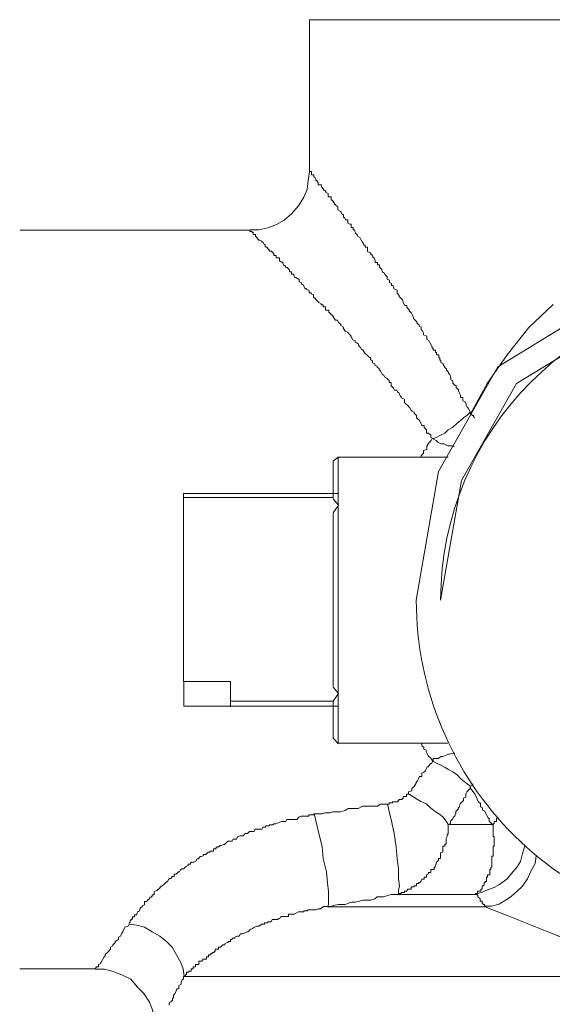
# Model space of a CAD drawing. Units: millimetres. Extents: x 286245 to 320813, y 442116 to 466567.
# Drawn here: x 298672 to 298717, y 450513 to 450596 of the extents above; entities that cross this region are included whole.
import ezdxf

# ---------------------------------------------------------------- set-up
doc = ezdxf.new("R2010")
doc.units = ezdxf.units.MM
doc.header["$MEASUREMENT"] = 0
doc.layers.add('at_Entity', color=7, linetype='Continuous')
doc.layers.add('kotłownia_urządzenia', color=7, linetype='Continuous', lineweight=15)

# ---------------------------------------------------------------- blocks, each defined once
blk = doc.blocks.new('vitomoduł 200')
at = {"layer": 'at_Entity', "color": 7, "lineweight": 20}
for p, q in [((360137.736, 378740.592), (360127.434, 378734.305)), ((360138.576, 378738.726), (360129.018, 378732.897)), ((360127.434, 378734.305), (360122.46, 378725.516)), ((360129.018, 378732.897), (360124.382, 378724.742)), ((360122.46, 378725.516), (360120.591, 378714.686)), ((360124.382, 378724.742), (360122.637, 378714.686))]:
    blk.add_line(p, q, dxfattribs=at)
for points in [[(360111.606, 378763.491), (360148.744, 378763.491)], [(360111.606, 378763.491), (360111.606, 378750.682)], [(360111.606, 378750.7), (360111.514, 378749.963), (360111.421, 378749.226), (360111.145, 378748.581), (360110.684, 378747.843), (360110.131, 378747.198), (360109.486, 378746.645), (360108.841, 378746.277), (360108.104, 378746), (360107.367, 378745.816), (360106.629, 378745.816)], [(360125.152, 378730.445), (360125.06, 378730.629), (360124.968, 378730.813), (360124.876, 378730.906), (360124.784, 378731.09), (360124.784, 378731.182), (360124.692, 378731.366), (360124.507, 378731.458), (360124.507, 378731.735), (360124.323, 378731.735), (360124.323, 378731.919), (360124.231, 378732.104), (360124.139, 378732.288), (360124.139, 378732.38), (360123.954, 378732.564), (360123.954, 378732.749), (360123.862, 378732.749), (360123.678, 378732.933), (360123.678, 378733.117), (360123.494, 378733.209), (360123.494, 378733.394), (360123.401, 378733.67), (360123.309, 378733.762), (360123.309, 378733.854), (360123.125, 378734.039), (360123.125, 378734.131), (360123.033, 378734.223), (360122.849, 378734.5), (360122.849, 378734.592), (360122.664, 378734.684), (360122.664, 378734.868), (360122.664, 378734.868), (360122.664, 378734.868), (360122.664, 378734.868), (360122.572, 378734.868), (360122.572, 378734.96), (360122.572, 378734.96), (360122.572, 378734.96), (360122.572, 378734.96), (360122.572, 378735.052), (360122.48, 378735.052), (360122.48, 378735.052), (360122.48, 378735.052), (360122.48, 378735.052), (360122.48, 378735.052), (360122.48, 378735.052), (360122.48, 378735.052), (360122.48, 378735.237), (360122.48, 378735.237), (360122.48, 378735.237), (360122.48, 378735.237), (360122.48, 378735.329), (360122.388, 378735.329), (360122.388, 378735.329), (360122.388, 378735.329), (360122.296, 378735.329), (360122.296, 378735.329), (360122.296, 378735.513), (360122.296, 378735.513), (360122.296, 378735.513), (360122.296, 378735.513), (360122.203, 378735.513), (360122.203, 378735.698), (360122.019, 378735.698), (360122.019, 378735.79), (360122.019, 378735.882), (360121.927, 378735.882), (360121.927, 378735.974), (360121.835, 378736.158), (360121.835, 378736.158), (360121.835, 378736.158), (360121.743, 378736.343), (360121.651, 378736.527), (360121.466, 378736.619), (360121.466, 378736.711), (360121.466, 378736.896), (360121.19, 378736.988), (360121.19, 378737.172), (360121.098, 378737.356), (360121.005, 378737.448), (360121.005, 378737.633), (360120.821, 378737.725), (360120.821, 378737.817), (360120.637, 378738.001), (360120.637, 378738.094), (360120.453, 378738.278), (360120.36, 378738.37), (360120.36, 378738.462), (360120.268, 378738.646), (360120.176, 378738.831), (360120.084, 378738.923), (360119.992, 378739.015), (360119.992, 378739.107), (360119.807, 378739.292), (360119.807, 378739.476), (360119.623, 378739.476), (360119.531, 378739.66), (360119.531, 378739.66), (360119.439, 378739.937), (360119.347, 378740.029), (360119.255, 378740.121), (360119.162, 378740.213), (360119.162, 378740.305), (360118.978, 378740.49), (360118.978, 378740.582), (360118.978, 378740.766), (360118.702, 378740.858), (360118.702, 378740.95), (360118.609, 378741.135), (360118.517, 378741.135), (360118.517, 378741.319), (360118.333, 378741.411), (360118.333, 378741.595), (360118.149, 378741.688), (360118.149, 378741.78), (360118.149, 378741.872), (360117.964, 378742.056), (360117.872, 378742.24), (360117.78, 378742.24), (360117.688, 378742.425), (360117.688, 378742.517), (360117.596, 378742.609), (360117.504, 378742.701), (360117.504, 378742.886), (360117.319, 378742.886), (360117.319, 378743.07), (360117.135, 378743.07), (360117.135, 378743.254), (360117.043, 378743.438), (360116.951, 378743.531), (360116.951, 378743.623), (360116.859, 378743.715), (360116.859, 378743.715), (360116.766, 378743.715), (360116.766, 378743.899), (360116.766, 378743.899), (360116.766, 378743.899), (360116.674, 378743.899), (360116.49, 378743.991), (360116.49, 378744.084), (360116.49, 378744.084), (360116.49, 378744.084), (360116.49, 378744.084), (360116.49, 378744.084), (360116.49, 378744.084), (360116.49, 378744.084), (360116.49, 378744.176), (360116.49, 378744.176), (360116.49, 378744.176), (360116.49, 378744.176), (360116.49, 378744.176), (360116.49, 378744.36), (360116.49, 378744.36), (360116.49, 378744.36), (360116.49, 378744.36), (360116.306, 378744.36), (360116.306, 378744.36), (360116.306, 378744.36), (360116.306, 378744.36), (360116.306, 378744.36), (360116.306, 378744.36), (360116.306, 378744.452), (360116.306, 378744.452), (360116.306, 378744.452), (360116.306, 378744.544), (360116.213, 378744.544), (360116.213, 378744.544), (360116.213, 378744.544), (360116.213, 378744.544), (360116.121, 378744.636), (360116.121, 378744.636), (360116.121, 378744.729), (360116.029, 378744.821), (360115.937, 378745.005), (360115.937, 378745.005), (360115.845, 378745.189), (360115.661, 378745.282), (360115.661, 378745.374), (360115.568, 378745.466), (360115.476, 378745.558), (360115.476, 378745.558), (360115.384, 378745.834), (360115.292, 378745.834), (360115.292, 378746.019), (360115.2, 378746.019), (360115.108, 378746.019), (360115.108, 378746.295), (360115.015, 378746.295), (360114.831, 378746.387), (360114.831, 378746.48), (360114.831, 378746.664), (360114.647, 378746.664), (360114.647, 378746.664), (360114.555, 378746.848), (360114.463, 378746.848), (360114.463, 378747.032), (360114.463, 378747.125), (360114.37, 378747.125), (360114.278, 378747.309), (360114.278, 378747.309), (360114.186, 378747.401), (360114.002, 378747.493), (360114.002, 378747.493), (360114.002, 378747.678), (360114.002, 378747.77), (360113.817, 378747.862), (360113.817, 378747.954), (360113.725, 378747.954), (360113.725, 378748.046), (360113.633, 378748.138), (360113.633, 378748.138), (360113.633, 378748.23), (360113.541, 378748.23), (360113.541, 378748.323), (360113.449, 378748.323), (360113.449, 378748.323), (360113.449, 378748.323), (360113.449, 378748.415), (360113.449, 378748.415), (360113.449, 378748.599), (360113.357, 378748.599), (360113.357, 378748.599), (360113.357, 378748.599), (360113.357, 378748.599), (360113.172, 378748.599), (360113.172, 378748.599), (360113.172, 378748.599), (360113.172, 378748.599), (360113.172, 378748.599), (360113.172, 378748.599), (360113.172, 378748.783), (360113.172, 378748.783), (360113.172, 378748.783), (360113.172, 378748.783), (360113.172, 378748.783), (360113.172, 378748.783), (360113.172, 378748.783), (360113.172, 378748.783), (360113.172, 378748.783), (360113.172, 378748.783), (360113.172, 378748.783), (360113.172, 378748.783), (360113.172, 378748.783), (360113.172, 378748.783), (360113.172, 378748.783), (360113.172, 378748.783), (360113.172, 378748.876), (360113.172, 378748.876), (360113.172, 378748.876), (360113.172, 378748.876), (360113.172, 378748.876), (360112.988, 378748.968), (360112.988, 378748.968), (360112.988, 378749.06), (360112.896, 378749.152), (360112.804, 378749.152), (360112.804, 378749.152), (360112.804, 378749.244), (360112.619, 378749.428), (360112.619, 378749.428), (360112.619, 378749.428), (360112.619, 378749.428), (360112.619, 378749.613), (360112.619, 378749.613), (360112.435, 378749.613), (360112.343, 378749.613), (360112.343, 378749.797), (360112.343, 378749.797), (360112.343, 378749.797), (360112.251, 378749.889), (360112.251, 378749.981), (360112.251, 378749.981), (360112.159, 378749.981), (360112.159, 378749.981), (360112.159, 378750.074), (360112.159, 378750.074), (360112.067, 378750.258), (360112.067, 378750.258), (360112.067, 378750.258), (360111.974, 378750.258), (360111.974, 378750.258), (360111.974, 378750.258), (360111.974, 378750.442), (360111.974, 378750.442), (360111.974, 378750.442), (360111.79, 378750.442), (360111.79, 378750.442), (360111.79, 378750.442), (360111.79, 378750.442), (360111.79, 378750.626), (360111.79, 378750.626), (360111.79, 378750.626), (360111.79, 378750.626), (360111.79, 378750.626), (360111.79, 378750.626), (360111.79, 378750.626), (360111.79, 378750.626), (360111.79, 378750.626), (360111.79, 378750.626), (360111.79, 378750.626), (360111.79, 378750.626), (360111.79, 378750.626), (360111.79, 378750.626), (360111.79, 378750.626), (360111.79, 378750.626), (360111.79, 378750.626), (360111.79, 378750.626), (360111.79, 378750.626), (360111.79, 378750.626), (360111.79, 378750.626), (360111.79, 378750.719), (360111.79, 378750.719), (360111.79, 378750.719), (360111.79, 378750.719), (360111.79, 378750.719), (360111.79, 378750.719), (360111.79, 378750.719), (360111.79, 378750.719), (360111.79, 378750.719), (360111.79, 378750.719), (360111.79, 378750.719), (360111.79, 378750.719), (360111.79, 378750.719), (360111.79, 378750.719), (360111.79, 378750.719), (360111.79, 378750.719), (360111.79, 378750.719), (360111.606, 378750.719), (360111.606, 378750.719), (360111.606, 378750.719), (360111.606, 378750.719), (360111.606, 378750.719), (360111.606, 378750.719), (360111.606, 378750.719), (360111.606, 378750.719), (360111.606, 378750.719), (360111.606, 378750.719), (360111.606, 378750.719), (360111.606, 378750.719), (360111.606, 378750.719), (360111.606, 378750.719)], [(360106.629, 378745.798), (360087.277, 378745.798)], [(360125.493, 378730.03), (360125.401, 378730.122), (360125.401, 378730.122), (360125.401, 378730.214), (360125.401, 378730.214), (360125.309, 378730.214), (360125.309, 378730.214), (360125.125, 378730.399), (360125.125, 378730.399), (360125.125, 378730.491), (360125.125, 378730.491), (360124.848, 378730.214), (360124.572, 378730.03), (360124.295, 378729.754), (360124.019, 378729.569), (360123.65, 378729.201), (360123.282, 378729.016), (360123.005, 378728.74), (360122.637, 378728.556), (360122.268, 378728.371), (360121.992, 378728.279), (360121.807, 378728.371), (360121.807, 378728.556), (360121.623, 378728.74), (360121.439, 378728.74), (360121.439, 378728.924), (360121.439, 378729.016), (360121.254, 378729.201), (360121.254, 378729.385), (360121.07, 378729.385), (360120.978, 378729.569), (360120.886, 378729.754), (360120.794, 378729.846), (360120.701, 378729.938), (360120.609, 378730.03), (360120.609, 378730.214), (360120.425, 378730.399), (360120.425, 378730.491), (360120.241, 378730.583), (360120.148, 378730.675), (360120.056, 378730.859), (360119.964, 378730.952), (360119.872, 378731.044), (360119.78, 378731.136), (360119.596, 378731.32), (360119.596, 378731.505), (360119.596, 378731.597), (360119.319, 378731.689), (360119.319, 378731.781), (360119.227, 378731.873), (360119.135, 378732.15), (360119.043, 378732.15), (360118.95, 378732.334), (360118.766, 378732.334), (360118.674, 378732.518), (360118.582, 378732.61), (360118.49, 378732.703), (360118.49, 378732.979), (360118.305, 378732.979), (360118.305, 378733.163), (360118.213, 378733.255), (360118.121, 378733.348), (360117.937, 378733.44), (360117.845, 378733.624), (360117.752, 378733.624), (360117.66, 378733.808), (360117.568, 378733.993), (360117.476, 378734.085), (360117.476, 378734.177), (360117.292, 378734.269), (360117.292, 378734.361), (360117.107, 378734.453), (360117.107, 378734.546), (360116.923, 378734.638), (360116.923, 378734.822), (360116.739, 378734.914), (360116.739, 378735.099), (360116.647, 378735.099), (360116.462, 378735.283), (360116.462, 378735.283), (360116.278, 378735.467), (360116.278, 378735.467), (360116.094, 378735.744), (360116.002, 378735.744), (360115.909, 378735.928), (360115.909, 378735.928), (360115.725, 378736.112), (360115.725, 378736.204), (360115.633, 378736.297), (360115.449, 378736.389), (360115.449, 378736.481), (360115.264, 378736.573), (360115.172, 378736.757), (360115.08, 378736.849), (360115.08, 378736.942), (360114.988, 378737.034), (360114.896, 378737.126), (360114.804, 378737.218), (360114.619, 378737.31), (360114.619, 378737.31), (360114.435, 378737.587), (360114.435, 378737.679), (360114.251, 378737.771), (360114.251, 378737.863), (360114.158, 378737.955), (360114.066, 378738.047), (360113.974, 378738.232), (360113.79, 378738.232), (360113.79, 378738.232), (360113.606, 378738.508), (360113.606, 378738.508), (360113.606, 378738.508), (360113.606, 378738.6), (360113.606, 378738.6), (360113.513, 378738.6), (360113.513, 378738.6), (360113.513, 378738.6), (360113.513, 378738.6), (360113.513, 378738.693), (360113.513, 378738.693), (360113.513, 378738.693), (360113.421, 378738.693), (360113.421, 378738.693), (360113.421, 378738.693), (360113.421, 378738.693), (360113.421, 378738.693), (360113.421, 378738.693), (360113.421, 378738.693), (360113.421, 378738.693), (360113.421, 378738.693), (360113.421, 378738.785), (360113.421, 378738.785), (360113.329, 378738.785), (360113.329, 378738.877), (360113.329, 378738.877), (360113.237, 378738.877), (360113.237, 378738.877), (360113.237, 378738.877), (360113.237, 378738.877), (360113.237, 378739.061), (360113.237, 378739.061), (360113.145, 378739.061), (360112.96, 378739.061), (360112.96, 378739.061), (360112.96, 378739.245), (360112.96, 378739.338), (360112.868, 378739.338), (360112.776, 378739.338), (360112.776, 378739.43), (360112.776, 378739.43), (360112.776, 378739.522), (360112.592, 378739.522), (360112.592, 378739.614), (360112.408, 378739.706), (360112.315, 378739.798), (360112.223, 378739.891), (360112.131, 378739.983), (360112.131, 378740.075), (360112.039, 378740.075), (360111.947, 378740.167), (360111.947, 378740.351), (360111.762, 378740.443), (360111.762, 378740.536), (360111.578, 378740.536), (360111.578, 378740.72), (360111.578, 378740.72), (360111.394, 378740.812), (360111.302, 378740.904), (360111.21, 378740.904), (360111.117, 378741.181), (360111.117, 378741.181), (360110.933, 378741.273), (360110.933, 378741.365), (360110.933, 378741.365), (360110.749, 378741.457), (360110.749, 378741.549), (360110.749, 378741.641), (360110.472, 378741.826), (360110.472, 378741.826), (360110.38, 378741.826), (360110.288, 378742.01), (360110.288, 378742.102), (360110.104, 378742.102), (360110.104, 378742.194), (360110.104, 378742.287), (360109.919, 378742.287), (360109.919, 378742.379), (360109.919, 378742.471), (360109.735, 378742.655), (360109.643, 378742.655), (360109.643, 378742.655), (360109.551, 378742.839), (360109.459, 378742.839), (360109.459, 378742.839), (360109.366, 378743.024), (360109.366, 378743.116), (360109.274, 378743.116), (360109.274, 378743.116), (360109.09, 378743.208), (360109.09, 378743.3), (360109.09, 378743.3), (360109.09, 378743.3), (360109.09, 378743.3), (360109.09, 378743.485), (360108.906, 378743.485), (360108.906, 378743.485), (360108.906, 378743.485), (360108.906, 378743.485), (360108.906, 378743.485), (360108.906, 378743.485), (360108.906, 378743.485), (360108.906, 378743.485), (360108.906, 378743.485), (360108.814, 378743.485), (360108.814, 378743.485), (360108.814, 378743.485), (360108.814, 378743.485), (360108.814, 378743.485), (360108.814, 378743.485), (360108.814, 378743.485), (360108.814, 378743.485), (360108.814, 378743.485), (360108.814, 378743.485), (360108.814, 378743.485), (360108.814, 378743.485), (360108.814, 378743.669), (360108.721, 378743.669), (360108.721, 378743.669), (360108.721, 378743.669), (360108.721, 378743.669), (360108.721, 378743.669), (360108.721, 378743.669), (360108.721, 378743.669), (360108.629, 378743.669), (360108.629, 378743.669), (360108.629, 378743.853), (360108.537, 378743.853), (360108.537, 378743.945), (360108.537, 378743.945), (360108.537, 378743.945), (360108.445, 378743.945), (360108.445, 378744.037), (360108.261, 378744.037), (360108.261, 378744.13), (360108.168, 378744.13), (360108.168, 378744.222), (360108.076, 378744.222), (360108.076, 378744.314), (360108.076, 378744.314), (360107.984, 378744.406), (360107.892, 378744.406), (360107.892, 378744.59), (360107.892, 378744.59), (360107.8, 378744.59), (360107.8, 378744.59), (360107.708, 378744.775), (360107.708, 378744.775), (360107.708, 378744.775), (360107.616, 378744.775), (360107.616, 378744.867), (360107.431, 378744.959), (360107.431, 378744.959), (360107.431, 378744.959), (360107.339, 378744.959), (360107.339, 378745.051), (360107.247, 378745.051), (360107.247, 378745.143), (360107.247, 378745.143), (360107.247, 378745.143), (360107.155, 378745.143), (360107.155, 378745.235), (360107.155, 378745.235), (360107.155, 378745.235), (360107.063, 378745.235), (360107.063, 378745.42), (360107.063, 378745.42), (360107.063, 378745.42), (360107.063, 378745.42), (360107.063, 378745.42), (360107.063, 378745.42), (360107.063, 378745.42), (360107.063, 378745.42), (360107.063, 378745.42), (360107.063, 378745.42), (360107.063, 378745.42), (360107.063, 378745.42), (360107.063, 378745.42), (360107.063, 378745.42), (360106.97, 378745.42), (360106.97, 378745.42), (360106.97, 378745.42), (360106.97, 378745.42), (360106.97, 378745.42), (360106.97, 378745.42), (360106.97, 378745.42), (360106.97, 378745.42), (360106.97, 378745.42), (360106.97, 378745.42), (360106.97, 378745.42), (360106.97, 378745.42), (360106.97, 378745.42), (360106.97, 378745.42), (360106.97, 378745.42), (360106.97, 378745.42), (360106.97, 378745.42), (360106.97, 378745.42), (360106.97, 378745.42), (360106.878, 378745.42), (360106.878, 378745.42), (360106.878, 378745.42), (360106.878, 378745.42), (360106.878, 378745.604), (360106.878, 378745.604), (360106.878, 378745.604), (360106.878, 378745.604), (360106.878, 378745.604), (360106.878, 378745.604), (360106.786, 378745.604), (360106.786, 378745.696), (360106.786, 378745.696), (360106.786, 378745.696), (360106.786, 378745.696), (360106.602, 378745.696), (360106.602, 378745.696), (360106.602, 378745.696), (360106.602, 378745.788), (360106.602, 378745.788), (360106.602, 378745.788), (360106.602, 378745.788), (360106.602, 378745.788), (360106.602, 378745.788), (360106.602, 378745.788), (360106.602, 378745.788), (360106.602, 378745.788), (360106.602, 378745.788), (360106.602, 378745.788), (360106.602, 378745.788), (360106.602, 378745.788), (360106.602, 378745.788), (360106.602, 378745.788)], [(360132.092, 378739.55), (360130.064, 378737.614), (360128.221, 378735.31), (360126.562, 378732.914), (360125.18, 378730.426)], [(360121.005, 378726.722), (360121.005, 378726.722), (360121.005, 378726.722), (360121.005, 378726.722), (360121.005, 378726.722), (360121.005, 378726.722), (360121.005, 378726.722), (360121.005, 378726.722), (360121.005, 378726.722), (360121.005, 378726.814), (360121.005, 378726.814), (360121.098, 378726.906), (360121.19, 378727.09), (360121.19, 378727.275), (360121.466, 378727.367), (360121.466, 378727.459), (360121.466, 378727.643), (360121.651, 378727.92), (360121.743, 378728.012), (360121.835, 378728.104), (360121.927, 378728.288)], [(360121.973, 378728.307), (360122.065, 378728.215), (360122.25, 378728.122), (360122.434, 378727.938), (360122.71, 378727.846), (360122.895, 378727.846), (360123.079, 378727.754), (360123.263, 378727.662), (360123.448, 378727.662), (360123.632, 378727.662), (360123.816, 378727.57)], [(360113.606, 378726.372), (360114.066, 378726.74)], [(360113.606, 378723.671), (360113.606, 378726.344)], [(360114.029, 378726.722), (360114.029, 378723.681), (360114.029, 378722.667), (360114.029, 378706.817), (360114.029, 378705.803)], [(360123.282, 378726.722), (360114.066, 378726.722)], [(360113.606, 378723.33), (360100.98, 378723.33)], [(360101.027, 378723.33), (360101.027, 378723.699)], [(360101.027, 378723.671), (360113.652, 378723.671), (360114.02, 378723.671)], [(360101.027, 378723.33), (360101.027, 378707.849)], [(360113.606, 378723.671), (360113.606, 378723.303)], [(360113.606, 378723.257), (360113.606, 378723.349)], [(360113.606, 378722.022), (360114.066, 378722.667), (360113.606, 378723.22)], [(360113.606, 378707.434), (360113.606, 378721.994)], [(360101.027, 378707.849), (360104.989, 378707.849)], [(360114.029, 378705.775), (360113.569, 378705.775), (360104.998, 378705.775), (360101.036, 378705.775), (360101.036, 378707.803)], [(360104.971, 378707.849), (360104.971, 378706.19)], [(360113.606, 378706.19), (360114.066, 378706.835), (360113.606, 378707.388)], [(360104.971, 378706.19), (360104.971, 378705.729)], [(360104.971, 378706.19), (360113.633, 378706.19)], [(360113.606, 378706.19), (360113.606, 378706.19), (360113.606, 378705.729)], [(360113.606, 378703.084), (360113.606, 378705.757)], [(360114.029, 378705.775), (360114.029, 378702.642)], [(360113.606, 378703.084), (360114.066, 378702.624)], [(360114.029, 378702.67), (360123.245, 378702.67)], [(360121.973, 378701.149), (360121.881, 378701.333), (360121.789, 378701.426), (360121.604, 378701.61), (360121.512, 378701.794), (360121.42, 378701.978), (360121.42, 378702.071), (360121.236, 378702.163), (360121.236, 378702.347), (360121.052, 378702.439), (360121.052, 378702.624), (360121.052, 378702.624), (360121.052, 378702.624), (360121.052, 378702.624), (360121.052, 378702.624), (360121.052, 378702.624), (360121.052, 378702.624), (360121.052, 378702.624), (360121.052, 378702.624), (360121.052, 378702.624), (360121.052, 378702.624)], [(360123.844, 378701.831), (360123.66, 378701.831), (360123.383, 378701.739), (360123.291, 378701.739), (360123.107, 378701.647), (360122.83, 378701.555), (360122.646, 378701.555), (360122.462, 378701.37), (360122.277, 378701.37), (360122.001, 378701.37), (360122.001, 378701.186)], [(360121.973, 378701.149), (360121.881, 378700.965), (360121.789, 378700.965), (360121.604, 378700.688), (360121.512, 378700.688), (360121.42, 378700.504), (360121.328, 378700.32), (360121.236, 378700.228), (360121.052, 378700.135), (360121.052, 378699.859), (360120.867, 378699.859), (360120.775, 378699.675), (360120.683, 378699.49), (360120.591, 378699.398), (360120.591, 378699.306), (360120.406, 378699.03), (360120.406, 378699.03), (360120.222, 378698.845), (360120.222, 378698.661), (360119.946, 378698.569), (360119.946, 378698.384)], [(360125.152, 378699.066), (360124.876, 378699.251), (360124.507, 378699.527), (360124.323, 378699.711), (360124.047, 378699.988), (360123.678, 378700.264), (360123.309, 378700.449), (360123.033, 378700.633), (360122.664, 378700.817), (360122.296, 378701.002), (360121.927, 378701.186)], [(360123.282, 378695.823), (360123.466, 378695.915), (360123.466, 378696.099), (360123.65, 378696.283), (360123.742, 378696.468), (360123.835, 378696.56), (360123.927, 378696.744), (360123.927, 378696.928), (360124.111, 378697.113), (360124.111, 378697.205), (360124.203, 378697.297), (360124.295, 378697.574), (360124.48, 378697.758), (360124.572, 378697.85), (360124.572, 378698.034), (360124.756, 378698.126), (360124.756, 378698.403), (360124.848, 378698.587), (360124.94, 378698.679), (360125.125, 378698.864), (360125.125, 378699.048)], [(360125.152, 378699.066), (360125.152, 378699.066), (360125.152, 378699.066), (360125.152, 378699.066), (360125.152, 378699.066), (360125.152, 378699.066), (360125.337, 378699.159), (360125.337, 378699.159), (360125.337, 378699.159), (360125.337, 378699.251), (360125.337, 378699.251)], [(360125.152, 378699.066), (360125.152, 378698.882), (360125.337, 378698.606), (360125.337, 378698.606), (360125.521, 378698.421), (360125.613, 378698.145), (360125.705, 378697.961), (360125.797, 378697.776), (360125.797, 378697.776), (360125.982, 378697.592), (360125.982, 378697.315), (360126.166, 378697.223), (360126.166, 378697.039), (360126.35, 378696.947), (360126.443, 378696.763), (360126.535, 378696.578), (360126.627, 378696.394), (360126.719, 378696.302), (360126.719, 378696.117), (360126.995, 378695.841), (360126.995, 378695.841)], [(360119.964, 378698.384), (360119.964, 378698.384), (360119.964, 378698.384), (360119.872, 378698.384), (360119.872, 378698.384), (360119.872, 378698.384), (360119.872, 378698.384), (360119.872, 378698.384), (360119.872, 378698.384), (360119.872, 378698.384), (360119.872, 378698.384), (360119.872, 378698.384), (360119.78, 378698.384), (360119.78, 378698.384), (360119.78, 378698.384), (360119.78, 378698.2), (360119.78, 378698.2), (360119.78, 378698.2), (360119.78, 378698.2), (360119.78, 378698.2), (360119.78, 378698.2), (360119.78, 378698.2), (360119.78, 378698.2), (360119.78, 378698.2), (360119.78, 378698.2), (360119.78, 378698.2), (360119.78, 378698.2), (360119.78, 378698.2), (360119.78, 378698.2), (360119.78, 378698.2), (360119.78, 378698.2), (360119.78, 378698.2), (360119.78, 378698.2), (360119.78, 378698.2), (360119.78, 378698.2), (360119.596, 378698.2), (360119.596, 378698.2), (360119.596, 378698.2), (360119.596, 378698.2), (360119.596, 378698.2), (360119.596, 378698.2), (360119.596, 378698.2), (360119.596, 378698.2), (360119.596, 378698.2), (360119.596, 378698.2), (360119.596, 378698.2), (360119.503, 378698.2), (360119.503, 378698.2), (360119.503, 378698.2), (360119.503, 378698.2), (360119.503, 378698.2), (360119.503, 378698.2), (360119.503, 378698.016), (360119.503, 378698.016), (360119.503, 378698.016), (360119.411, 378698.016), (360119.411, 378698.016), (360119.411, 378697.924), (360119.411, 378697.924), (360119.319, 378697.924), (360119.319, 378697.924), (360119.319, 378697.924), (360119.319, 378697.924), (360119.319, 378697.924), (360119.319, 378697.924), (360119.227, 378697.924), (360119.227, 378697.924), (360119.227, 378697.924), (360119.135, 378697.924), (360119.135, 378697.832), (360119.135, 378697.832), (360119.135, 378697.832), (360119.135, 378697.832), (360119.135, 378697.832), (360119.135, 378697.832), (360119.135, 378697.832), (360119.135, 378697.832), (360119.135, 378697.832), (360119.135, 378697.832), (360119.135, 378697.832), (360119.135, 378697.832), (360119.135, 378697.832), (360119.135, 378697.832), (360119.135, 378697.832), (360119.135, 378697.832), (360119.135, 378697.832), (360119.043, 378697.832), (360119.043, 378697.832), (360119.043, 378697.832), (360119.043, 378697.832), (360119.043, 378697.832), (360119.043, 378697.832), (360119.043, 378697.739), (360119.043, 378697.739), (360119.043, 378697.739), (360118.95, 378697.739), (360118.95, 378697.739), (360118.95, 378697.739), (360118.95, 378697.739), (360118.95, 378697.739), (360118.95, 378697.739), (360118.95, 378697.739), (360118.95, 378697.739), (360118.95, 378697.739), (360118.766, 378697.739), (360118.766, 378697.739), (360118.766, 378697.739), (360118.674, 378697.739), (360118.674, 378697.739), (360118.674, 378697.739), (360118.674, 378697.739), (360118.674, 378697.739), (360118.582, 378697.739), (360118.582, 378697.739), (360118.582, 378697.647), (360118.49, 378697.647), (360118.49, 378697.647), (360118.49, 378697.647), (360118.49, 378697.647), (360118.49, 378697.647), (360118.49, 378697.647), (360118.398, 378697.647), (360118.398, 378697.647), (360118.398, 378697.647), (360118.305, 378697.647), (360118.305, 378697.647), (360118.305, 378697.555), (360118.305, 378697.555), (360118.305, 378697.555), (360118.305, 378697.555), (360118.121, 378697.555)], [(360123.282, 378695.823), (360123.097, 378696.099), (360122.821, 378696.468), (360122.452, 378696.744), (360122.176, 378696.928), (360121.807, 378697.205), (360121.439, 378697.574), (360120.978, 378697.758), (360120.701, 378697.942), (360120.241, 378698.219), (360119.964, 378698.403)], [(360112.02, 378696.726), (360112.389, 378696.726), (360112.666, 378696.726), (360112.942, 378696.818), (360113.311, 378696.818), (360113.587, 378696.91), (360113.956, 378696.91), (360114.232, 378696.91), (360114.601, 378697.002), (360114.877, 378697.186), (360115.246, 378697.186), (360115.43, 378697.186), (360115.707, 378697.186), (360116.075, 378697.371), (360116.26, 378697.371), (360116.72, 378697.371), (360116.905, 378697.371), (360117.365, 378697.371), (360117.55, 378697.555), (360117.918, 378697.555), (360118.195, 378697.555)], [(360118.167, 378697.555), (360118.351, 378696.818), (360118.536, 378695.988), (360118.72, 378695.067), (360118.904, 378693.961), (360118.997, 378692.947), (360119.089, 378692.118), (360119.089, 378691.289), (360119.181, 378690.644), (360119.089, 378690.275), (360119.089, 378689.906)], [(360112.02, 378696.726), (360111.928, 378696.634), (360111.744, 378696.634), (360111.56, 378696.634), (360111.56, 378696.541), (360111.283, 378696.541), (360111.191, 378696.541), (360111.099, 378696.541), (360110.915, 378696.541), (360110.73, 378696.449), (360110.73, 378696.449), (360110.73, 378696.449), (360110.546, 378696.265), (360110.454, 378696.265), (360110.454, 378696.265), (360110.362, 378696.265), (360110.27, 378696.265), (360110.27, 378696.265), (360110.177, 378696.265), (360110.085, 378696.265), (360110.085, 378696.265), (360109.901, 378696.265), (360109.901, 378696.265), (360109.901, 378696.265), (360109.901, 378696.265), (360109.901, 378696.265), (360109.901, 378696.265), (360109.901, 378696.265), (360109.717, 378696.265), (360109.717, 378696.265), (360109.624, 378696.081), (360109.624, 378696.081), (360109.624, 378696.081), (360109.624, 378696.081), (360109.532, 378696.081), (360109.532, 378696.081), (360109.44, 378696.081), (360109.44, 378696.081), (360109.44, 378696.081), (360109.44, 378696.081), (360109.348, 378696.081), (360109.256, 378696.081), (360109.072, 378695.988), (360109.072, 378695.988), (360108.795, 378695.896), (360108.703, 378695.896), (360108.611, 378695.896), (360108.519, 378695.804), (360108.242, 378695.804), (360108.242, 378695.712), (360108.058, 378695.712), (360107.966, 378695.712), (360107.874, 378695.62), (360107.689, 378695.62), (360107.597, 378695.436), (360107.505, 378695.436), (360107.413, 378695.436), (360107.228, 378695.436), (360107.044, 378695.436), (360106.952, 378695.251), (360106.86, 378695.251), (360106.768, 378695.251), (360106.583, 378695.251), (360106.399, 378695.067), (360106.399, 378695.067), (360106.215, 378695.067), (360106.123, 378694.975), (360106.03, 378694.883), (360105.938, 378694.883), (360105.754, 378694.883), (360105.57, 378694.79), (360105.478, 378694.606), (360105.385, 378694.606), (360105.293, 378694.606), (360105.201, 378694.606), (360105.109, 378694.422), (360104.925, 378694.422), (360104.74, 378694.422), (360104.74, 378694.422), (360104.556, 378694.238), (360104.464, 378694.145), (360104.372, 378694.145), (360104.372, 378694.145), (360104.372, 378694.145), (360104.187, 378694.053), (360104.095, 378694.053), (360104.095, 378694.053), (360104.003, 378693.961), (360104.003, 378693.961), (360103.911, 378693.961), (360103.911, 378693.961), (360103.911, 378693.961), (360103.911, 378693.961), (360103.819, 378693.961), (360103.819, 378693.869), (360103.819, 378693.869), (360103.819, 378693.869), (360103.819, 378693.869), (360103.727, 378693.869), (360103.727, 378693.869), (360103.727, 378693.869), (360103.727, 378693.869), (360103.727, 378693.869), (360103.727, 378693.777), (360103.727, 378693.777), (360103.727, 378693.777), (360103.727, 378693.777), (360103.542, 378693.777), (360103.542, 378693.777), (360103.542, 378693.777), (360103.542, 378693.777), (360103.542, 378693.777), (360103.542, 378693.777), (360103.542, 378693.777), (360103.542, 378693.777), (360103.542, 378693.777), (360103.542, 378693.592), (360103.358, 378693.592), (360103.358, 378693.592), (360103.266, 378693.592), (360103.266, 378693.5), (360103.174, 378693.5), (360103.082, 378693.5), (360102.989, 378693.408), (360102.897, 378693.316), (360102.713, 378693.316), (360102.713, 378693.224), (360102.529, 378693.132), (360102.436, 378693.132), (360102.344, 378693.04), (360102.252, 378692.947), (360102.16, 378692.947), (360102.068, 378692.763), (360101.884, 378692.671), (360101.884, 378692.671), (360101.699, 378692.671), (360101.607, 378692.579), (360101.607, 378692.487), (360101.423, 378692.487), (360101.423, 378692.394), (360101.238, 378692.302), (360101.238, 378692.302), (360101.146, 378692.21), (360101.054, 378692.118), (360100.87, 378692.118), (360100.778, 378692.026), (360100.686, 378691.842), (360100.593, 378691.842), (360100.593, 378691.842), (360100.409, 378691.657), (360100.409, 378691.657), (360100.225, 378691.657), (360100.225, 378691.473), (360100.04, 378691.473), (360100.04, 378691.381), (360099.948, 378691.289), (360099.856, 378691.289), (360099.764, 378691.196), (360099.672, 378691.012), (360099.672, 378691.012), (360099.58, 378691.012), (360099.395, 378690.828), (360099.395, 378690.828), (360099.395, 378690.828), (360099.395, 378690.828), (360099.395, 378690.828), (360099.395, 378690.828), (360099.395, 378690.828), (360099.395, 378690.828), (360099.395, 378690.828), (360099.395, 378690.828), (360099.395, 378690.828), (360099.211, 378690.644), (360099.211, 378690.644), (360099.211, 378690.644), (360099.211, 378690.644), (360099.211, 378690.644), (360099.211, 378690.644), (360099.211, 378690.644), (360099.119, 378690.644), (360099.119, 378690.551), (360099.027, 378690.551), (360099.027, 378690.459), (360099.027, 378690.459), (360099.027, 378690.459), (360098.935, 378690.459), (360098.935, 378690.367), (360098.842, 378690.367), (360098.842, 378690.275), (360098.842, 378690.275), (360098.75, 378690.275), (360098.566, 378690.183), (360098.566, 378689.998), (360098.566, 378689.906), (360098.382, 378689.906), (360098.382, 378689.814), (360098.29, 378689.722), (360098.197, 378689.722), (360098.197, 378689.63), (360098.105, 378689.538), (360098.013, 378689.538), (360098.013, 378689.446), (360097.921, 378689.353), (360097.737, 378689.353), (360097.737, 378689.169), (360097.737, 378689.077), (360097.737, 378689.077), (360097.552, 378688.985), (360097.552, 378688.893), (360097.46, 378688.893), (360097.368, 378688.8), (360097.368, 378688.708), (360097.368, 378688.708), (360097.276, 378688.524), (360097.184, 378688.524), (360097.184, 378688.524), (360097.092, 378688.34), (360097.092, 378688.248), (360096.907, 378688.248), (360096.907, 378688.155), (360096.907, 378688.063), (360096.907, 378688.063), (360096.907, 378688.063), (360096.723, 378688.063), (360096.723, 378687.971), (360096.723, 378687.971), (360096.723, 378687.971), (360096.723, 378687.879), (360096.723, 378687.879), (360096.631, 378687.879), (360096.631, 378687.879), (360096.631, 378687.787), (360096.631, 378687.787), (360096.539, 378687.787), (360096.539, 378687.787), (360096.539, 378687.695), (360096.539, 378687.695), (360096.539, 378687.695), (360096.539, 378687.695), (360096.539, 378687.695), (360096.539, 378687.695), (360096.539, 378687.695), (360096.539, 378687.695), (360096.539, 378687.695), (360096.539, 378687.695), (360096.539, 378687.695), (360096.539, 378687.695), (360096.539, 378687.602), (360096.446, 378687.602), (360096.446, 378687.602), (360096.446, 378687.602), (360096.446, 378687.602), (360096.446, 378687.602), (360096.446, 378687.602), (360096.446, 378687.602), (360096.446, 378687.602), (360096.446, 378687.51), (360096.446, 378687.51), (360096.446, 378687.51), (360096.446, 378687.51), (360096.446, 378687.51)], [(360113.126, 378688.911), (360113.218, 378689.095), (360113.218, 378689.556), (360113.218, 378690.201), (360113.126, 378690.938), (360113.034, 378691.86), (360112.758, 378692.966), (360112.666, 378693.98), (360112.389, 378695.085), (360112.205, 378695.915), (360112.02, 378696.744)], [(360119.135, 378689.943), (360119.135, 378690.035), (360119.227, 378690.035), (360119.227, 378690.035), (360119.319, 378690.035), (360119.319, 378690.035), (360119.319, 378690.127), (360119.411, 378690.127), (360119.411, 378690.127), (360119.596, 378690.127), (360119.596, 378690.127), (360119.596, 378690.22), (360119.596, 378690.22), (360119.596, 378690.22), (360119.78, 378690.22), (360119.78, 378690.22), (360119.78, 378690.22), (360119.78, 378690.22), (360119.872, 378690.404), (360119.872, 378690.404), (360119.964, 378690.404), (360119.964, 378690.404), (360119.964, 378690.404), (360120.056, 378690.404), (360120.056, 378690.404), (360120.148, 378690.404), (360120.148, 378690.404), (360120.148, 378690.404), (360120.148, 378690.588), (360120.241, 378690.588), (360120.425, 378690.588), (360120.425, 378690.588), (360120.425, 378690.68), (360120.425, 378690.68), (360120.425, 378690.68), (360120.425, 378690.68), (360120.425, 378690.68), (360120.425, 378690.68), (360120.425, 378690.68), (360120.425, 378690.68), (360120.425, 378690.68), (360120.609, 378690.68), (360120.609, 378690.68), (360120.609, 378690.773), (360120.609, 378690.773), (360120.609, 378690.773), (360120.609, 378690.773), (360120.609, 378690.773), (360120.609, 378690.865), (360120.701, 378690.865), (360120.701, 378690.865), (360120.701, 378690.865), (360120.794, 378690.865), (360120.794, 378690.865), (360120.794, 378690.957), (360120.794, 378690.957), (360120.886, 378690.957), (360120.978, 378691.049), (360120.978, 378691.049), (360120.978, 378691.049), (360120.978, 378691.049), (360121.07, 378691.233), (360121.07, 378691.233), (360121.07, 378691.233), (360121.254, 378691.233), (360121.254, 378691.233), (360121.254, 378691.233), (360121.254, 378691.233), (360121.254, 378691.418), (360121.254, 378691.418), (360121.439, 378691.418), (360121.439, 378691.418), (360121.439, 378691.418), (360121.439, 378691.418), (360121.439, 378691.602), (360121.439, 378691.602), (360121.623, 378691.694), (360121.623, 378691.694), (360121.623, 378691.694), (360121.623, 378691.694), (360121.623, 378691.786), (360121.807, 378691.786), (360121.807, 378691.786), (360121.807, 378691.878), (360121.807, 378691.878), (360121.807, 378691.878), (360121.807, 378691.878), (360121.807, 378691.878), (360121.807, 378691.878), (360121.807, 378691.878), (360121.807, 378691.878), (360121.807, 378692.063), (360121.807, 378692.063), (360121.807, 378692.063), (360121.807, 378692.063), (360121.807, 378692.063), (360121.807, 378692.063), (360121.807, 378692.063), (360121.807, 378692.063), (360121.807, 378692.063), (360121.807, 378692.063), (360121.807, 378692.063), (360121.807, 378692.063), (360121.807, 378692.063), (360121.807, 378692.063), (360121.807, 378692.063), (360121.807, 378692.063), (360121.807, 378692.063), (360121.807, 378692.063), (360121.992, 378692.063), (360121.992, 378692.063), (360121.992, 378692.063), (360121.992, 378692.063), (360121.992, 378692.063), (360121.992, 378692.063), (360121.992, 378692.063), (360121.992, 378692.063), (360121.992, 378692.063), (360121.992, 378692.063), (360121.992, 378692.063), (360122.084, 378692.063), (360122.084, 378692.155), (360122.084, 378692.155), (360122.084, 378692.247), (360122.084, 378692.247), (360122.176, 378692.247), (360122.176, 378692.339), (360122.176, 378692.339), (360122.268, 378692.523), (360122.268, 378692.523), (360122.268, 378692.523), (360122.268, 378692.616), (360122.268, 378692.616), (360122.36, 378692.708), (360122.36, 378692.708), (360122.36, 378692.708), (360122.452, 378692.8), (360122.452, 378692.8), (360122.452, 378692.892), (360122.452, 378692.892), (360122.452, 378692.892), (360122.452, 378692.984), (360122.637, 378692.984), (360122.637, 378693.169), (360122.637, 378693.169), (360122.637, 378693.169), (360122.637, 378693.169), (360122.637, 378693.353), (360122.637, 378693.353), (360122.637, 378693.353), (360122.637, 378693.445), (360122.637, 378693.445), (360122.637, 378693.445), (360122.821, 378693.537), (360122.821, 378693.537), (360122.821, 378693.537), (360122.821, 378693.537), (360122.821, 378693.537), (360122.821, 378693.537), (360122.821, 378693.537), (360122.821, 378693.629), (360122.821, 378693.629), (360122.821, 378693.629), (360122.821, 378693.629), (360122.821, 378693.629), (360122.821, 378693.721), (360122.821, 378693.721), (360122.821, 378693.721), (360122.821, 378693.721), (360122.821, 378693.721), (360122.821, 378693.721), (360122.821, 378693.721), (360122.821, 378693.721), (360122.821, 378693.721), (360122.821, 378693.721), (360122.821, 378693.721), (360122.821, 378693.721), (360122.821, 378693.814), (360122.821, 378693.814), (360122.821, 378693.814), (360122.821, 378693.814), (360122.821, 378693.998), (360122.821, 378693.998), (360123.005, 378693.998), (360123.005, 378693.998), (360123.005, 378694.182), (360123.005, 378694.182), (360123.005, 378694.182), (360123.097, 378694.182), (360123.097, 378694.182), (360123.097, 378694.367), (360123.097, 378694.367), (360123.097, 378694.367), (360123.097, 378694.459), (360123.097, 378694.551), (360123.097, 378694.643), (360123.097, 378694.643), (360123.097, 378694.643), (360123.19, 378694.827), (360123.19, 378694.827), (360123.19, 378694.827), (360123.19, 378694.827), (360123.19, 378694.827), (360123.19, 378695.012), (360123.282, 378695.012), (360123.282, 378695.012), (360123.282, 378695.012), (360123.282, 378695.196), (360123.282, 378695.288), (360123.282, 378695.288), (360123.282, 378695.288), (360123.282, 378695.38), (360123.282, 378695.472), (360123.282, 378695.472), (360123.282, 378695.472), (360123.282, 378695.565), (360123.282, 378695.565), (360123.282, 378695.657), (360123.282, 378695.657), (360123.282, 378695.657), (360123.282, 378695.841)], [(360126.949, 378695.823), (360123.263, 378695.823)], [(360125.567, 378689.943), (360125.567, 378690.035), (360125.567, 378690.035), (360125.751, 378690.035), (360125.751, 378690.035), (360125.751, 378690.035), (360125.751, 378690.127), (360125.751, 378690.127), (360125.751, 378690.127), (360125.751, 378690.127), (360125.751, 378690.127), (360125.751, 378690.22), (360125.751, 378690.22), (360125.936, 378690.22), (360125.936, 378690.22), (360125.936, 378690.22), (360125.936, 378690.22), (360126.028, 378690.22), (360126.028, 378690.404), (360126.028, 378690.404), (360126.028, 378690.404), (360126.028, 378690.404), (360126.028, 378690.404), (360126.028, 378690.404), (360126.12, 378690.404), (360126.12, 378690.404), (360126.12, 378690.404), (360126.12, 378690.404), (360126.12, 378690.588), (360126.12, 378690.588), (360126.12, 378690.588), (360126.12, 378690.68), (360126.12, 378690.68), (360126.212, 378690.68), (360126.212, 378690.68), (360126.212, 378690.68), (360126.212, 378690.68), (360126.304, 378690.773), (360126.304, 378690.773), (360126.304, 378690.865), (360126.304, 378690.865), (360126.304, 378690.865), (360126.304, 378690.865), (360126.304, 378690.865), (360126.304, 378690.865), (360126.304, 378690.865), (360126.304, 378690.865), (360126.304, 378690.865), (360126.304, 378690.865), (360126.304, 378690.865), (360126.304, 378690.865), (360126.304, 378690.865), (360126.304, 378690.865), (360126.304, 378690.865), (360126.304, 378690.865), (360126.304, 378690.865), (360126.304, 378690.865), (360126.304, 378690.865), (360126.304, 378690.865), (360126.304, 378690.865), (360126.304, 378690.865), (360126.304, 378690.865), (360126.304, 378690.865), (360126.304, 378690.865), (360126.304, 378690.865), (360126.304, 378690.957), (360126.304, 378690.957), (360126.304, 378690.957), (360126.304, 378690.957), (360126.396, 378690.957), (360126.396, 378690.957), (360126.396, 378690.957), (360126.396, 378690.957), (360126.396, 378691.049), (360126.396, 378691.049), (360126.396, 378691.049), (360126.396, 378691.049), (360126.396, 378691.049), (360126.396, 378691.049), (360126.396, 378691.049), (360126.489, 378691.049), (360126.489, 378691.233), (360126.489, 378691.233), (360126.489, 378691.233), (360126.489, 378691.233), (360126.489, 378691.233), (360126.489, 378691.233), (360126.489, 378691.233), (360126.489, 378691.418), (360126.489, 378691.418), (360126.581, 378691.418), (360126.581, 378691.418), (360126.581, 378691.418), (360126.581, 378691.418), (360126.581, 378691.602), (360126.765, 378691.602), (360126.765, 378691.694), (360126.765, 378691.694), (360126.765, 378691.694), (360126.765, 378691.694), (360126.765, 378691.786), (360126.765, 378691.786), (360126.765, 378691.878), (360126.765, 378691.878), (360126.765, 378691.878), (360126.765, 378692.063), (360126.765, 378692.063), (360126.765, 378692.063), (360126.857, 378692.063), (360126.857, 378692.063), (360126.857, 378692.063), (360126.857, 378692.063), (360126.857, 378692.155), (360126.857, 378692.155), (360126.857, 378692.155), (360126.857, 378692.155), (360126.857, 378692.155), (360126.857, 378692.155), (360126.857, 378692.155), (360126.857, 378692.247), (360126.857, 378692.247), (360126.857, 378692.247), (360126.857, 378692.247), (360126.857, 378692.247), (360126.857, 378692.247), (360126.857, 378692.247), (360126.857, 378692.247), (360126.857, 378692.247), (360126.857, 378692.247), (360126.857, 378692.247), (360126.949, 378692.247), (360126.949, 378692.247), (360126.949, 378692.339), (360126.949, 378692.339), (360126.949, 378692.339), (360126.949, 378692.523), (360126.949, 378692.523), (360126.949, 378692.523), (360126.949, 378692.523), (360126.949, 378692.523), (360126.949, 378692.523), (360126.949, 378692.616), (360126.949, 378692.616), (360126.949, 378692.708), (360126.949, 378692.708), (360126.949, 378692.708), (360126.949, 378692.8), (360126.949, 378692.8), (360126.949, 378692.892), (360126.949, 378692.892), (360126.949, 378692.892), (360126.949, 378692.984), (360126.949, 378692.984), (360126.949, 378693.169), (360127.042, 378693.169), (360127.042, 378693.169), (360127.042, 378693.169), (360127.042, 378693.353), (360127.042, 378693.353), (360127.042, 378693.353), (360127.042, 378693.445), (360127.042, 378693.445), (360127.042, 378693.537), (360127.042, 378693.537), (360127.042, 378693.537), (360127.042, 378693.629), (360127.042, 378693.629), (360127.042, 378693.721), (360127.042, 378693.721), (360127.042, 378693.721), (360127.042, 378693.814), (360127.042, 378693.998), (360127.042, 378693.998), (360127.042, 378693.998), (360127.042, 378693.998), (360127.042, 378693.998), (360127.042, 378693.998), (360127.042, 378693.998), (360127.134, 378693.998), (360127.134, 378693.998), (360127.134, 378694.182), (360127.134, 378694.182), (360127.134, 378694.182), (360127.134, 378694.182), (360127.134, 378694.182), (360127.134, 378694.182), (360127.134, 378694.182), (360127.134, 378694.182), (360127.134, 378694.182), (360127.134, 378694.182), (360127.134, 378694.182), (360127.134, 378694.182), (360127.134, 378694.182), (360127.134, 378694.182), (360127.134, 378694.182), (360127.134, 378694.182), (360127.134, 378694.182), (360127.134, 378694.182), (360127.134, 378694.182), (360127.134, 378694.182), (360127.134, 378694.182), (360127.134, 378694.182), (360127.134, 378694.182), (360127.134, 378694.182), (360127.134, 378694.182), (360127.134, 378694.182), (360127.134, 378694.182), (360127.134, 378694.367), (360127.134, 378694.367), (360127.134, 378694.367), (360127.134, 378694.367), (360127.134, 378694.367), (360127.134, 378694.367), (360127.134, 378694.459), (360127.134, 378694.551), (360127.134, 378694.643), (360127.134, 378694.643), (360127.134, 378694.643), (360127.134, 378694.827), (360127.134, 378694.827), (360127.134, 378694.827), (360127.042, 378694.827), (360127.042, 378694.827), (360127.042, 378695.012), (360127.042, 378695.012), (360127.042, 378695.012), (360127.042, 378695.012), (360127.042, 378695.196), (360127.042, 378695.288), (360127.042, 378695.288), (360127.042, 378695.288), (360127.042, 378695.38), (360127.042, 378695.472), (360127.042, 378695.472), (360127.042, 378695.472), (360127.042, 378695.565), (360127.042, 378695.565), (360127.042, 378695.657), (360127.042, 378695.657), (360127.042, 378695.841), (360126.949, 378695.841)], [(360127.429, 378696.44), (360127.429, 378696.348), (360127.336, 378696.348), (360127.336, 378696.256), (360127.336, 378696.071), (360127.244, 378696.071), (360127.152, 378696.071), (360127.152, 378695.979), (360127.152, 378695.887), (360127.06, 378695.887), (360126.968, 378695.795)], [(360129.714, 378694.026), (360129.53, 378693.381), (360129.345, 378692.735), (360129.069, 378692.275), (360128.608, 378691.722), (360128.24, 378691.261), (360127.594, 378690.8), (360127.134, 378690.524), (360126.581, 378690.339), (360126.12, 378690.155), (360125.567, 378689.971)], [(360130.682, 378693.196), (360130.589, 378692.551), (360130.221, 378691.906), (360129.944, 378691.261), (360129.484, 378690.616), (360129.115, 378690.247), (360128.562, 378689.787), (360128.009, 378689.418), (360127.548, 378689.141), (360126.903, 378688.957), (360126.35, 378688.957)], [(360119.135, 378689.943), (360118.766, 378689.943), (360118.49, 378689.943), (360118.213, 378689.851), (360117.845, 378689.759), (360117.568, 378689.759), (360117.292, 378689.759), (360117.107, 378689.575), (360116.739, 378689.482), (360116.462, 378689.482), (360116.094, 378689.482), (360115.817, 378689.39), (360115.449, 378689.298), (360115.172, 378689.298), (360114.896, 378689.206), (360114.619, 378689.114), (360114.251, 378689.114), (360114.066, 378689.114), (360113.606, 378689.022), (360113.421, 378688.929), (360113.145, 378688.929)], [(360119.135, 378689.943), (360125.586, 378689.943), (360125.586, 378689.943), (360125.678, 378689.943), (360125.77, 378689.851), (360125.77, 378689.759), (360125.77, 378689.759), (360125.77, 378689.759), (360125.954, 378689.575), (360125.954, 378689.482), (360125.954, 378689.482), (360125.954, 378689.39), (360126.138, 378689.39), (360126.138, 378689.298), (360126.138, 378689.298), (360126.138, 378689.206), (360126.231, 378689.114), (360126.323, 378689.114), (360126.323, 378689.114), (360126.323, 378689.022), (360126.415, 378688.929), (360126.415, 378688.929)], [(360101.1, 378683.041), (360101.192, 378683.133), (360101.192, 378683.225), (360101.192, 378683.225), (360101.192, 378683.225), (360101.285, 378683.225), (360101.285, 378683.409), (360101.469, 378683.409), (360101.469, 378683.502), (360101.469, 378683.502), (360101.469, 378683.502), (360101.469, 378683.502), (360101.653, 378683.502), (360101.653, 378683.502), (360101.653, 378683.686), (360101.745, 378683.686), (360101.745, 378683.686), (360101.837, 378683.686), (360101.837, 378683.686), (360101.837, 378683.87), (360101.93, 378683.87), (360101.93, 378683.87), (360102.022, 378683.87), (360102.022, 378683.962), (360102.022, 378684.055), (360102.114, 378684.055), (360102.298, 378684.055), (360102.298, 378684.055), (360102.298, 378684.147), (360102.298, 378684.331), (360102.483, 378684.331), (360102.483, 378684.331), (360102.483, 378684.331), (360102.575, 378684.331), (360102.667, 378684.515), (360102.667, 378684.515), (360102.667, 378684.515), (360102.759, 378684.515), (360102.943, 378684.515), (360102.943, 378684.7), (360102.943, 378684.7), (360102.943, 378684.7), (360103.128, 378684.7), (360103.128, 378684.792), (360103.128, 378684.884), (360103.128, 378684.884), (360103.312, 378684.884), (360103.312, 378684.976), (360103.404, 378684.976), (360103.496, 378685.068), (360103.496, 378685.068), (360103.496, 378685.068), (360103.496, 378685.068), (360103.496, 378685.068), (360103.496, 378685.068), (360103.496, 378685.068), (360103.496, 378685.068), (360103.496, 378685.068), (360103.496, 378685.068), (360103.496, 378685.068), (360103.496, 378685.068), (360103.588, 378685.068), (360103.588, 378685.068), (360103.588, 378685.068), (360103.588, 378685.068), (360103.588, 378685.16), (360103.588, 378685.16), (360103.588, 378685.16), (360103.588, 378685.16), (360103.588, 378685.16), (360103.681, 378685.16), (360103.681, 378685.16), (360103.681, 378685.16), (360103.681, 378685.16), (360103.681, 378685.345), (360103.681, 378685.345), (360103.681, 378685.345), (360103.681, 378685.345), (360103.681, 378685.345), (360103.773, 378685.345), (360103.773, 378685.345), (360103.773, 378685.345), (360103.957, 378685.345), (360103.957, 378685.345), (360103.957, 378685.345), (360103.957, 378685.345), (360103.957, 378685.345), (360103.957, 378685.529), (360104.141, 378685.529), (360104.141, 378685.529), (360104.141, 378685.529), (360104.141, 378685.529), (360104.233, 378685.621), (360104.326, 378685.713), (360104.326, 378685.713), (360104.51, 378685.713), (360104.51, 378685.713), (360104.51, 378685.805), (360104.694, 378685.898), (360104.786, 378685.898), (360104.786, 378685.99), (360104.879, 378685.99), (360104.971, 378685.99), (360104.971, 378686.174), (360105.063, 378686.174), (360105.155, 378686.266), (360105.155, 378686.266), (360105.339, 378686.266), (360105.339, 378686.358), (360105.524, 378686.451), (360105.616, 378686.451), (360105.708, 378686.451), (360105.8, 378686.635), (360105.984, 378686.635), (360106.169, 378686.727), (360106.353, 378686.819), (360106.445, 378686.819), (360106.629, 378687.003), (360106.814, 378687.096), (360106.998, 378687.188), (360107.182, 378687.28), (360107.275, 378687.28), (360107.275, 378687.28), (360107.275, 378687.28), (360107.367, 378687.28), (360107.367, 378687.28), (360107.459, 378687.372), (360107.459, 378687.372), (360107.459, 378687.372), (360107.551, 378687.372), (360107.551, 378687.464), (360107.643, 378687.464), (360107.643, 378687.464), (360107.643, 378687.464), (360107.643, 378687.464), (360107.643, 378687.464), (360107.643, 378687.464), (360107.827, 378687.464), (360107.827, 378687.464), (360107.827, 378687.464), (360107.827, 378687.464), (360107.827, 378687.464), (360107.827, 378687.464), (360107.827, 378687.464), (360107.827, 378687.556), (360107.827, 378687.556), (360108.012, 378687.556), (360108.012, 378687.556), (360108.012, 378687.556), (360108.104, 378687.556), (360108.104, 378687.556), (360108.104, 378687.649), (360108.288, 378687.649), (360108.288, 378687.649), (360108.38, 378687.649), (360108.473, 378687.833), (360108.657, 378687.833), (360108.657, 378687.833), (360108.841, 378687.833), (360108.841, 378687.833), (360108.933, 378687.833), (360109.025, 378687.925), (360109.118, 378687.925), (360109.21, 378688.109), (360109.302, 378688.109), (360109.486, 378688.109), (360109.486, 378688.109), (360109.671, 378688.109), (360109.763, 378688.109), (360109.855, 378688.109), (360109.855, 378688.294), (360110.039, 378688.294), (360110.039, 378688.294), (360110.316, 378688.294), (360110.316, 378688.294), (360110.5, 378688.386), (360110.5, 378688.386), (360110.684, 378688.478), (360110.684, 378688.478), (360110.869, 378688.478), (360110.869, 378688.478), (360110.961, 378688.478), (360111.145, 378688.478), (360111.145, 378688.57), (360111.329, 378688.57), (360111.421, 378688.57), (360111.514, 378688.662), (360111.606, 378688.662), (360111.698, 378688.662), (360111.974, 378688.662), (360111.974, 378688.662), (360112.159, 378688.662), (360112.159, 378688.662), (360112.343, 378688.754), (360112.343, 378688.754), (360112.527, 378688.754), (360112.527, 378688.754), (360112.804, 378688.939), (360112.804, 378688.939), (360112.988, 378688.939), (360113.08, 378688.939)], [(360113.126, 378688.911), (360126.396, 378688.911)], [(360126.396, 378688.911), (360128.24, 378688.174), (360131.741, 378686.792), (360134.414, 378685.686), (360136.626, 378684.948), (360138.929, 378684.488), (360140.588, 378684.119), (360142.155, 378683.843), (360144.919, 378683.474), (360146.947, 378683.474), (360148.698, 378683.474), (360150.356, 378683.474), (360151.923, 378683.474), (360153.582, 378683.658), (360155.978, 378684.027), (360158.466, 378684.488), (360159.94, 378684.856), (360162.244, 378685.501), (360164.456, 378686.239), (360167.497, 378687.437), (360170.446, 378688.727), (360170.815, 378688.911)], [(360096.465, 378687.464), (360096.373, 378687.28), (360096.096, 378687.188), (360096.004, 378687.003), (360095.912, 378686.819), (360095.82, 378686.635), (360095.728, 378686.451), (360095.543, 378686.358), (360095.543, 378686.174), (360095.267, 378685.99), (360095.267, 378685.898), (360095.083, 378685.713), (360095.083, 378685.621), (360094.898, 378685.529), (360094.898, 378685.345), (360094.714, 378685.16), (360094.622, 378685.068), (360094.53, 378684.976), (360094.438, 378684.884), (360094.438, 378684.792), (360094.345, 378684.7), (360094.253, 378684.515), (360094.253, 378684.515), (360094.161, 378684.331), (360094.069, 378684.239), (360094.069, 378684.239), (360094.069, 378684.147), (360093.885, 378684.055), (360093.885, 378684.055), (360093.885, 378684.055), (360093.885, 378683.962), (360093.885, 378683.87), (360093.885, 378683.87), (360093.7, 378683.87), (360093.7, 378683.87), (360093.7, 378683.87), (360093.7, 378683.87), (360093.7, 378683.87), (360093.608, 378683.686), (360093.608, 378683.686), (360093.608, 378683.686), (360093.608, 378683.686), (360093.608, 378683.686), (360093.608, 378683.686), (360093.608, 378683.686), (360093.608, 378683.686), (360093.608, 378683.686), (360093.608, 378683.686), (360093.608, 378683.686), (360093.608, 378683.686), (360093.608, 378683.686), (360087.25, 378683.686)], [(360096.465, 378687.464), (360097.11, 378687.372), (360097.755, 378687.188), (360098.4, 378686.819), (360099.045, 378686.451), (360099.598, 378685.99), (360100.059, 378685.529), (360100.428, 378684.884), (360100.796, 378684.239), (360100.98, 378683.686), (360101.073, 378683.041)], [(360093.636, 378683.658), (360094.373, 378683.658), (360095.11, 378683.474), (360095.847, 378683.198), (360096.585, 378682.829), (360097.138, 378682.184), (360097.691, 378681.631), (360098.151, 378680.894), (360098.428, 378680.249), (360098.612, 378679.419), (360098.612, 378678.774)], [(360101.1, 378683.041), (360101.008, 378683.041), (360101.008, 378682.949), (360101.008, 378682.857), (360100.916, 378682.764), (360100.824, 378682.58), (360100.824, 378682.58), (360100.824, 378682.396), (360100.639, 378682.304), (360100.639, 378682.211), (360100.639, 378682.119), (360100.639, 378682.027), (360100.455, 378682.027), (360100.363, 378681.751), (360100.363, 378681.751), (360100.363, 378681.751), (360100.271, 378681.566), (360100.179, 378681.474), (360100.179, 378681.382), (360100.179, 378681.29), (360100.087, 378681.198), (360100.087, 378681.106), (360100.087, 378681.013), (360099.994, 378681.013), (360099.994, 378680.921), (360099.81, 378680.829), (360099.81, 378680.829), (360099.81, 378680.737), (360099.81, 378680.645)], [(360198.756, 378683.041), (360101.073, 378683.041)]]:
    blk.add_lwpolyline(points, dxfattribs=at)
for centre, radius, start, end in [((360148.613, 378714.676), 25.977, 270.22634, 179.97647), ((360148.541, 378714.713), 27.95, 180.05474, 270.3222)]:
    blk.add_arc(centre, radius, start, end, dxfattribs=at)

msp = doc.modelspace()

# ---------------------------------------------------------------- block references
at = {"layer": 'kotłownia_urządzenia', "color": 45}
msp.add_blockref('vitomoduł 200', (-61415.147, 71832.447), dxfattribs=at)

doc.saveas('drawing.dxf')
